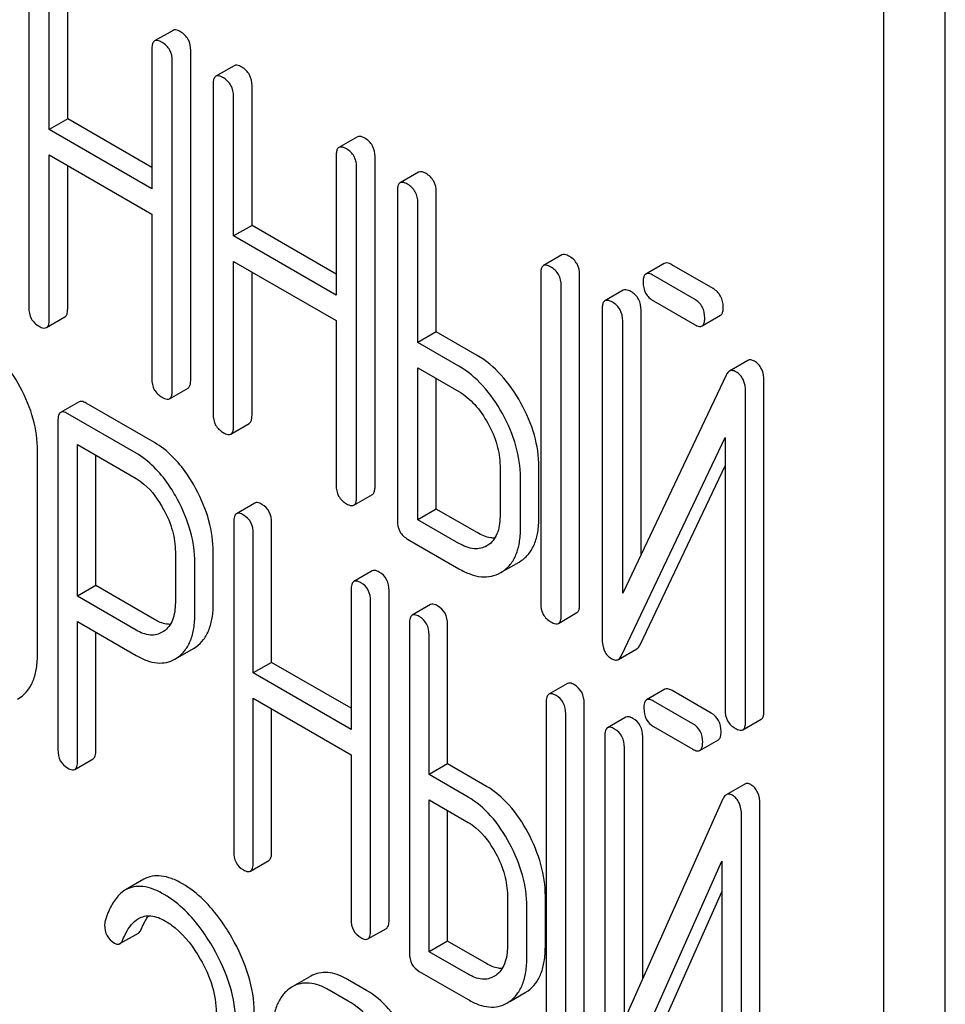
# Model space of a CAD drawing. Units: millimetres. Extents: x 0 to 3360, y -2 to 2376.
# Drawn here: x 2456 to 2467, y 1611 to 1622 of the extents above; entities that cross this region are included whole.
import ezdxf

# ---------------------------------------------------------------- set-up
doc = ezdxf.new("R2010")
doc.units = ezdxf.units.MM
doc.header["$LTSCALE"] = 184.8
doc.layers.get('0').update_dxf_attribs({"linetype": 'CONTINUOUS'})

msp = doc.modelspace()

# ---------------------------------------------------------------- linework, layer by layer
at = {"color": 7, "linetype": 'Continuous'}
for p, q in [((2466.938, 1512.188), (2466.938, 1634.663)), ((2466.231, 1511.78), (2466.231, 1634.255)), ((2456.383, 1622.406), (2456.383, 1618.613)), ((2456.831, 1620.785), (2456.831, 1622.393)), ((2456.619, 1620.662), (2456.619, 1622.27)), ((2458.044, 1621.804), (2457.832, 1621.682)), ((2457.8, 1621.588), (2457.8, 1619.98)), ((2458.248, 1617.781), (2458.248, 1621.574)), ((2458.036, 1617.658), (2458.036, 1621.452)), ((2458.749, 1621.397), (2458.537, 1621.275)), ((2458.506, 1621.181), (2458.506, 1617.387)), ((2458.954, 1619.559), (2458.954, 1621.167)), ((2458.741, 1619.437), (2458.741, 1621.045)), ((2456.831, 1620.785), (2456.619, 1620.662)), ((2457.8, 1620.225), (2456.831, 1620.785)), ((2457.8, 1619.98), (2456.619, 1620.662)), ((2460.167, 1620.579), (2459.954, 1620.456)), ((2456.619, 1618.477), (2456.619, 1620.37)), ((2456.619, 1620.37), (2457.8, 1619.688)), ((2459.923, 1620.362), (2459.923, 1618.755)), ((2460.371, 1616.555), (2460.371, 1620.349)), ((2456.831, 1618.599), (2456.831, 1620.248)), ((2460.159, 1616.433), (2460.159, 1620.226)), ((2460.872, 1620.172), (2460.66, 1620.049)), ((2460.628, 1619.955), (2460.628, 1616.162)), ((2461.076, 1618.334), (2461.076, 1619.942)), ((2460.864, 1618.211), (2460.864, 1619.819)), ((2457.8, 1619.688), (2457.8, 1617.794)), ((2458.954, 1619.559), (2458.741, 1619.437)), ((2459.923, 1618.999), (2458.954, 1619.559)), ((2459.923, 1618.755), (2458.741, 1619.437)), ((2458.741, 1617.251), (2458.741, 1619.145)), ((2458.741, 1619.145), (2459.923, 1618.463)), ((2462.523, 1619.219), (2462.311, 1619.096)), ((2458.954, 1617.373), (2458.954, 1619.022)), ((2463.702, 1619.121), (2463.49, 1618.999)), ((2464.263, 1618.832), (2463.789, 1619.105)), ((2462.279, 1619.002), (2462.279, 1615.209)), ((2462.727, 1615.195), (2462.727, 1618.988)), ((2464.05, 1618.709), (2463.576, 1618.983)), ((2462.515, 1615.072), (2462.515, 1618.866)), ((2463.23, 1618.813), (2463.018, 1618.691)), ((2463.576, 1618.691), (2464.05, 1618.417)), ((2462.987, 1618.597), (2462.987, 1614.8)), ((2463.435, 1615.773), (2463.435, 1618.583)), ((2456.587, 1618.383), (2456.8, 1618.505)), ((2459.923, 1618.463), (2459.923, 1616.569)), ((2463.223, 1615.326), (2463.223, 1618.46)), ((2464.137, 1618.401), (2464.349, 1618.524)), ((2461.076, 1618.334), (2460.864, 1618.211)), ((2461.548, 1618.061), (2461.076, 1618.334)), ((2461.336, 1617.939), (2460.864, 1618.211)), ((2464.664, 1618.004), (2464.452, 1617.881)), ((2460.864, 1616.171), (2460.864, 1617.919)), ((2460.864, 1617.919), (2461.336, 1617.647)), ((2461.076, 1616.294), (2461.076, 1617.797)), ((2464.414, 1617.834), (2463.223, 1615.326)), ((2458.005, 1617.564), (2458.217, 1617.687)), ((2464.85, 1613.969), (2464.85, 1617.766)), ((2464.638, 1613.847), (2464.638, 1617.643)), ((2456.963, 1617.528), (2456.75, 1617.406)), ((2457.831, 1617.059), (2457.044, 1617.514)), ((2457.619, 1616.937), (2456.832, 1617.391)), ((2456.719, 1617.31), (2456.719, 1613.522)), ((2458.71, 1617.157), (2458.922, 1617.28)), ((2463.211, 1614.609), (2464.402, 1617.117)), ((2464.402, 1617.117), (2464.402, 1613.983)), ((2456.944, 1615.289), (2456.944, 1617.035)), ((2456.944, 1617.035), (2457.619, 1616.645)), ((2456.484, 1614.63), (2456.484, 1616.965)), ((2457.156, 1615.412), (2457.156, 1616.912)), ((2461.81, 1616.793), (2461.81, 1616.209)), ((2462.258, 1616.195), (2462.258, 1616.779)), ((2463.423, 1614.732), (2464.402, 1616.793)), ((2462.046, 1616.073), (2462.046, 1616.656)), ((2460.128, 1616.339), (2460.34, 1616.461)), ((2458.987, 1616.363), (2458.775, 1616.24)), ((2461.076, 1616.294), (2460.864, 1616.171)), ((2461.548, 1616.022), (2461.076, 1616.294)), ((2458.743, 1616.144), (2458.743, 1612.351)), ((2459.18, 1614.529), (2459.18, 1616.137)), ((2461.336, 1615.899), (2460.864, 1616.171)), ((2458.968, 1614.407), (2458.968, 1616.015)), ((2460.746, 1615.948), (2461.336, 1615.607)), ((2461.671, 1615.878), (2461.657, 1615.869)), ((2458.071, 1615.803), (2458.071, 1615.217)), ((2458.508, 1615.209), (2458.508, 1615.796)), ((2458.296, 1615.087), (2458.296, 1615.673)), ((2461.839, 1615.573), (2462.03, 1615.684)), ((2462.03, 1615.684), (2462.05, 1615.697)), ((2460.339, 1615.582), (2460.126, 1615.46)), ((2461.818, 1615.562), (2461.838, 1615.574)), ((2457.156, 1615.412), (2456.944, 1615.289)), ((2457.831, 1615.022), (2457.156, 1615.412)), ((2457.619, 1614.9), (2456.944, 1615.289)), ((2460.095, 1615.364), (2460.095, 1613.756)), ((2460.532, 1611.563), (2460.532, 1615.357)), ((2460.32, 1611.441), (2460.32, 1615.234)), ((2461.011, 1615.194), (2460.799, 1615.071)), ((2462.484, 1614.978), (2462.696, 1615.101)), ((2456.944, 1613.393), (2456.944, 1614.998)), ((2456.944, 1614.998), (2457.619, 1614.608)), ((2460.768, 1614.976), (2460.768, 1611.182)), ((2461.205, 1613.361), (2461.205, 1614.968)), ((2457.156, 1613.515), (2457.156, 1614.875)), ((2457.936, 1614.885), (2457.921, 1614.875)), ((2460.993, 1613.238), (2460.993, 1614.846)), ((2458.28, 1614.69), (2458.309, 1614.709)), ((2458.098, 1614.585), (2458.28, 1614.69)), ((2463.173, 1614.563), (2463.385, 1614.685)), ((2458.067, 1614.567), (2458.097, 1614.586)), ((2459.18, 1614.529), (2458.968, 1614.407)), ((2460.095, 1614.001), (2459.18, 1614.529)), ((2460.095, 1613.756), (2458.968, 1614.407)), ((2462.586, 1614.285), (2462.373, 1614.162)), ((2463.71, 1614.219), (2463.498, 1614.097)), ((2464.243, 1613.944), (2463.791, 1614.205)), ((2456.255, 1614.105), (2456.285, 1614.124)), ((2458.968, 1612.221), (2458.968, 1614.115)), ((2458.968, 1614.115), (2460.095, 1613.464)), ((2462.342, 1614.067), (2462.342, 1610.273)), ((2462.779, 1610.266), (2462.779, 1614.059)), ((2464.031, 1613.821), (2463.579, 1614.082)), ((2459.18, 1612.344), (2459.18, 1613.992)), ((2462.567, 1610.143), (2462.567, 1613.937)), ((2463.26, 1613.898), (2463.048, 1613.776)), ((2464.606, 1613.753), (2464.818, 1613.875)), ((2463.579, 1613.79), (2464.031, 1613.529)), ((2463.017, 1613.68), (2463.017, 1609.884)), ((2463.454, 1610.891), (2463.454, 1613.673)), ((2464.112, 1613.515), (2464.325, 1613.637)), ((2460.095, 1613.464), (2460.095, 1611.57)), ((2463.242, 1610.416), (2463.242, 1613.55)), ((2456.913, 1613.297), (2457.125, 1613.419)), ((2461.205, 1613.361), (2460.993, 1613.238)), ((2461.655, 1613.101), (2461.205, 1613.361)), ((2461.442, 1612.978), (2460.993, 1613.238)), ((2464.628, 1613.128), (2464.416, 1613.005)), ((2460.993, 1611.198), (2460.993, 1612.946)), ((2460.993, 1612.946), (2461.442, 1612.687)), ((2464.378, 1612.956), (2463.242, 1610.416)), ((2464.803, 1609.097), (2464.803, 1612.894)), ((2461.205, 1611.321), (2461.205, 1612.824)), ((2464.591, 1608.975), (2464.591, 1612.771)), ((2458.937, 1612.125), (2459.149, 1612.248)), ((2463.231, 1609.699), (2464.366, 1612.239)), ((2464.366, 1612.239), (2464.366, 1609.105)), ((2457.709, 1612.032), (2457.497, 1611.91)), ((2463.443, 1609.821), (2464.366, 1611.887)), ((2461.895, 1611.845), (2461.895, 1611.261)), ((2462.332, 1611.254), (2462.332, 1611.837)), ((2462.119, 1611.131), (2462.119, 1611.715)), ((2460.289, 1611.345), (2460.501, 1611.467)), ((2457.433, 1611.291), (2457.645, 1611.413)), ((2461.205, 1611.321), (2460.993, 1611.198)), ((2461.655, 1611.061), (2461.205, 1611.321)), ((2461.442, 1610.939), (2460.993, 1611.198)), ((2460.88, 1610.971), (2461.442, 1610.647)), ((2459.63, 1610.916), (2459.418, 1610.793)), ((2460.273, 1610.753), (2460.055, 1610.879)), ((2461.762, 1610.926), (2461.74, 1610.912)), ((2459.418, 1610.793), (2459.379, 1610.767)), ((2460.061, 1610.63), (2459.843, 1610.757)), ((2462.101, 1610.728), (2462.134, 1610.749)), ((2461.889, 1610.606), (2461.922, 1610.627)), ((2461.922, 1610.625), (2462.101, 1610.728))]:
    msp.add_line(p, q, dxfattribs=at)
for points, knots in [([(2458.13, 1621.788), (2458.122, 1621.793), (2458.096, 1621.807), (2458.061, 1621.814), (2458.044, 1621.804)], [0, 0, 0, 0, 0.336012, 1, 1, 1, 1]), ([(2458.248, 1621.574), (2458.248, 1621.617), (2458.232, 1621.705), (2458.166, 1621.767), (2458.13, 1621.788)], [0, 0, 0, 0, 0.510532, 1, 1, 1, 1]), ([(2457.832, 1621.682), (2457.826, 1621.679), (2457.813, 1621.666), (2457.802, 1621.632), (2457.8, 1621.604), (2457.8, 1621.588)], [0, 0, 0, 0, 0.183165, 0.525644, 1, 1, 1, 1]), ([(2457.918, 1621.666), (2457.91, 1621.671), (2457.884, 1621.684), (2457.849, 1621.692), (2457.832, 1621.682)], [0, 0, 0, 0, 0.336012, 1, 1, 1, 1]), ([(2458.036, 1621.452), (2458.036, 1621.495), (2458.019, 1621.583), (2457.954, 1621.645), (2457.918, 1621.666)], [0, 0, 0, 0, 0.510532, 1, 1, 1, 1]), ([(2458.836, 1621.381), (2458.827, 1621.386), (2458.801, 1621.4), (2458.766, 1621.407), (2458.749, 1621.397)], [0, 0, 0, 0, 0.336012, 1, 1, 1, 1]), ([(2458.624, 1621.259), (2458.615, 1621.264), (2458.589, 1621.277), (2458.554, 1621.285), (2458.537, 1621.275)], [0, 0, 0, 0, 0.336012, 1, 1, 1, 1]), ([(2458.954, 1621.167), (2458.954, 1621.21), (2458.937, 1621.298), (2458.872, 1621.36), (2458.836, 1621.381)], [0, 0, 0, 0, 0.510532, 1, 1, 1, 1]), ([(2458.537, 1621.275), (2458.532, 1621.272), (2458.518, 1621.259), (2458.507, 1621.225), (2458.506, 1621.197), (2458.506, 1621.181)], [0, 0, 0, 0, 0.183165, 0.525644, 1, 1, 1, 1]), ([(2458.741, 1621.045), (2458.741, 1621.088), (2458.725, 1621.176), (2458.659, 1621.238), (2458.624, 1621.259)], [0, 0, 0, 0, 0.510532, 1, 1, 1, 1]), ([(2460.253, 1620.563), (2460.244, 1620.568), (2460.219, 1620.581), (2460.184, 1620.589), (2460.167, 1620.579)], [0, 0, 0, 0, 0.336007, 1, 1, 1, 1]), ([(2460.371, 1620.349), (2460.371, 1620.392), (2460.354, 1620.48), (2460.289, 1620.542), (2460.253, 1620.563)], [0, 0, 0, 0, 0.510532, 1, 1, 1, 1]), ([(2459.954, 1620.456), (2459.949, 1620.453), (2459.936, 1620.44), (2459.925, 1620.407), (2459.923, 1620.379), (2459.923, 1620.362)], [0, 0, 0, 0, 0.183167, 0.525646, 1, 1, 1, 1]), ([(2460.041, 1620.44), (2460.032, 1620.445), (2460.007, 1620.459), (2459.972, 1620.466), (2459.954, 1620.456)], [0, 0, 0, 0, 0.336007, 1, 1, 1, 1]), ([(2460.159, 1620.226), (2460.159, 1620.27), (2460.142, 1620.357), (2460.077, 1620.42), (2460.041, 1620.44)], [0, 0, 0, 0, 0.510532, 1, 1, 1, 1]), ([(2460.958, 1620.156), (2460.95, 1620.161), (2460.924, 1620.174), (2460.889, 1620.182), (2460.872, 1620.172)], [0, 0, 0, 0, 0.336007, 1, 1, 1, 1]), ([(2461.076, 1619.942), (2461.076, 1619.985), (2461.059, 1620.073), (2460.994, 1620.135), (2460.958, 1620.156)], [0, 0, 0, 0, 0.510532, 1, 1, 1, 1]), ([(2460.66, 1620.049), (2460.654, 1620.046), (2460.641, 1620.033), (2460.63, 1620), (2460.628, 1619.972), (2460.628, 1619.955)], [0, 0, 0, 0, 0.183167, 0.525646, 1, 1, 1, 1]), ([(2460.746, 1620.033), (2460.737, 1620.038), (2460.712, 1620.052), (2460.677, 1620.059), (2460.66, 1620.049)], [0, 0, 0, 0, 0.336007, 1, 1, 1, 1]), ([(2460.864, 1619.819), (2460.864, 1619.862), (2460.847, 1619.95), (2460.782, 1620.012), (2460.746, 1620.033)], [0, 0, 0, 0, 0.510532, 1, 1, 1, 1]), ([(2462.609, 1619.202), (2462.601, 1619.207), (2462.575, 1619.221), (2462.54, 1619.228), (2462.523, 1619.219)], [0, 0, 0, 0, 0.336012, 1, 1, 1, 1]), ([(2462.727, 1618.988), (2462.727, 1619.032), (2462.71, 1619.12), (2462.645, 1619.182), (2462.609, 1619.202)], [0, 0, 0, 0, 0.510532, 1, 1, 1, 1]), ([(2463.789, 1619.105), (2463.78, 1619.11), (2463.754, 1619.124), (2463.719, 1619.131), (2463.702, 1619.121)], [0, 0, 0, 0, 0.336012, 1, 1, 1, 1]), ([(2462.311, 1619.096), (2462.305, 1619.093), (2462.292, 1619.08), (2462.281, 1619.046), (2462.279, 1619.018), (2462.279, 1619.002)], [0, 0, 0, 0, 0.183165, 0.525644, 1, 1, 1, 1]), ([(2462.397, 1619.08), (2462.388, 1619.085), (2462.363, 1619.099), (2462.328, 1619.106), (2462.311, 1619.096)], [0, 0, 0, 0, 0.336012, 1, 1, 1, 1]), ([(2462.515, 1618.866), (2462.515, 1618.909), (2462.498, 1618.997), (2462.433, 1619.059), (2462.397, 1619.08)], [0, 0, 0, 0, 0.510532, 1, 1, 1, 1]), ([(2463.49, 1618.999), (2463.484, 1618.996), (2463.471, 1618.983), (2463.46, 1618.949), (2463.458, 1618.921), (2463.458, 1618.905)], [0, 0, 0, 0, 0.183165, 0.525644, 1, 1, 1, 1]), ([(2463.458, 1618.905), (2463.458, 1618.862), (2463.474, 1618.773), (2463.54, 1618.712), (2463.576, 1618.691)], [0, 0, 0, 0, 0.5108, 1, 1, 1, 1]), ([(2463.576, 1618.983), (2463.568, 1618.988), (2463.542, 1619.001), (2463.507, 1619.009), (2463.49, 1618.999)], [0, 0, 0, 0, 0.336012, 1, 1, 1, 1]), ([(2463.317, 1618.797), (2463.308, 1618.802), (2463.282, 1618.815), (2463.247, 1618.823), (2463.23, 1618.813)], [0, 0, 0, 0, 0.336009, 1, 1, 1, 1]), ([(2463.435, 1618.583), (2463.435, 1618.626), (2463.418, 1618.714), (2463.353, 1618.776), (2463.317, 1618.797)], [0, 0, 0, 0, 0.510528, 1, 1, 1, 1]), ([(2464.381, 1618.618), (2464.381, 1618.661), (2464.364, 1618.749), (2464.299, 1618.811), (2464.263, 1618.832)], [0, 0, 0, 0, 0.510533, 1, 1, 1, 1]), ([(2463.018, 1618.691), (2463.013, 1618.687), (2462.999, 1618.674), (2462.988, 1618.641), (2462.987, 1618.613), (2462.987, 1618.597)], [0, 0, 0, 0, 0.183164, 0.525643, 1, 1, 1, 1]), ([(2463.105, 1618.674), (2463.096, 1618.679), (2463.07, 1618.693), (2463.035, 1618.7), (2463.018, 1618.691)], [0, 0, 0, 0, 0.336009, 1, 1, 1, 1]), ([(2463.223, 1618.46), (2463.223, 1618.504), (2463.206, 1618.591), (2463.141, 1618.654), (2463.105, 1618.674)], [0, 0, 0, 0, 0.510528, 1, 1, 1, 1]), ([(2464.168, 1618.495), (2464.168, 1618.538), (2464.152, 1618.626), (2464.086, 1618.688), (2464.05, 1618.709)], [0, 0, 0, 0, 0.510533, 1, 1, 1, 1]), ([(2456.383, 1618.613), (2456.383, 1618.569), (2456.398, 1618.481), (2456.465, 1618.419), (2456.501, 1618.399)], [0, 0, 0, 0, 0.510805, 1, 1, 1, 1]), ([(2456.8, 1618.505), (2456.805, 1618.508), (2456.818, 1618.521), (2456.829, 1618.555), (2456.831, 1618.583), (2456.831, 1618.599)], [0, 0, 0, 0, 0.180941, 0.521783, 1, 1, 1, 1]), ([(2464.349, 1618.524), (2464.355, 1618.527), (2464.368, 1618.54), (2464.379, 1618.573), (2464.381, 1618.601), (2464.381, 1618.618)], [0, 0, 0, 0, 0.180942, 0.521785, 1, 1, 1, 1]), ([(2456.587, 1618.383), (2456.593, 1618.386), (2456.606, 1618.399), (2456.617, 1618.432), (2456.619, 1618.46), (2456.619, 1618.477)], [0, 0, 0, 0, 0.180941, 0.521783, 1, 1, 1, 1]), ([(2464.137, 1618.401), (2464.142, 1618.404), (2464.156, 1618.417), (2464.167, 1618.451), (2464.168, 1618.479), (2464.168, 1618.495)], [0, 0, 0, 0, 0.180942, 0.521785, 1, 1, 1, 1]), ([(2456.501, 1618.399), (2456.509, 1618.394), (2456.535, 1618.38), (2456.57, 1618.373), (2456.587, 1618.383)], [0, 0, 0, 0, 0.33283, 1, 1, 1, 1]), ([(2464.05, 1618.417), (2464.059, 1618.412), (2464.085, 1618.399), (2464.12, 1618.391), (2464.137, 1618.401)], [0, 0, 0, 0, 0.332825, 1, 1, 1, 1]), ([(2456.285, 1617.697), (2456.224, 1617.811), (2456.091, 1618.014), (2455.904, 1618.175), (2455.807, 1618.231)], [0, 0, 0, 0, 0.534235, 1, 1, 1, 1]), ([(2462.05, 1617.514), (2461.985, 1617.63), (2461.844, 1617.839), (2461.649, 1618.003), (2461.548, 1618.061)], [0, 0, 0, 0, 0.530892, 1, 1, 1, 1]), ([(2464.739, 1617.996), (2464.726, 1618.003), (2464.702, 1618.015), (2464.674, 1618.01), (2464.664, 1618.004)], [0, 0, 0, 0, 0.557952, 1, 1, 1, 1]), ([(2464.85, 1617.766), (2464.85, 1617.814), (2464.84, 1617.885), (2464.79, 1617.96), (2464.757, 1617.986), (2464.739, 1617.996)], [0, 0, 0, 0, 0.538119, 0.769749, 1, 1, 1, 1]), ([(2461.838, 1617.392), (2461.773, 1617.508), (2461.632, 1617.716), (2461.437, 1617.88), (2461.336, 1617.939)], [0, 0, 0, 0, 0.530892, 1, 1, 1, 1]), ([(2464.452, 1617.881), (2464.448, 1617.879), (2464.432, 1617.867), (2464.421, 1617.849), (2464.414, 1617.834)], [0, 0, 0, 0, 0.215839, 1, 1, 1, 1]), ([(2464.527, 1617.874), (2464.514, 1617.881), (2464.49, 1617.892), (2464.462, 1617.887), (2464.452, 1617.881)], [0, 0, 0, 0, 0.557952, 1, 1, 1, 1]), ([(2457.8, 1617.794), (2457.8, 1617.751), (2457.815, 1617.662), (2457.882, 1617.601), (2457.918, 1617.58)], [0, 0, 0, 0, 0.5108, 1, 1, 1, 1]), ([(2458.217, 1617.687), (2458.222, 1617.69), (2458.236, 1617.703), (2458.247, 1617.736), (2458.248, 1617.764), (2458.248, 1617.781)], [0, 0, 0, 0, 0.180942, 0.521785, 1, 1, 1, 1]), ([(2464.638, 1617.643), (2464.638, 1617.691), (2464.628, 1617.762), (2464.578, 1617.838), (2464.545, 1617.863), (2464.527, 1617.874)], [0, 0, 0, 0, 0.538119, 0.769749, 1, 1, 1, 1]), ([(2456.484, 1616.965), (2456.484, 1617.088), (2456.447, 1617.343), (2456.348, 1617.581), (2456.285, 1617.697)], [0, 0, 0, 0, 0.482412, 1, 1, 1, 1]), ([(2458.005, 1617.564), (2458.01, 1617.567), (2458.024, 1617.58), (2458.035, 1617.614), (2458.036, 1617.642), (2458.036, 1617.658)], [0, 0, 0, 0, 0.180942, 0.521785, 1, 1, 1, 1]), ([(2457.918, 1617.58), (2457.927, 1617.575), (2457.953, 1617.562), (2457.988, 1617.554), (2458.005, 1617.564)], [0, 0, 0, 0, 0.332825, 1, 1, 1, 1]), ([(2461.336, 1617.647), (2461.404, 1617.608), (2461.534, 1617.497), (2461.628, 1617.358), (2461.67, 1617.281)], [0, 0, 0, 0, 0.473957, 1, 1, 1, 1]), ([(2457.044, 1617.514), (2457.036, 1617.518), (2457.012, 1617.531), (2456.979, 1617.538), (2456.963, 1617.528)], [0, 0, 0, 0, 0.333882, 1, 1, 1, 1]), ([(2462.258, 1616.779), (2462.258, 1616.902), (2462.218, 1617.159), (2462.115, 1617.397), (2462.05, 1617.514)], [0, 0, 0, 0, 0.477956, 1, 1, 1, 1]), ([(2456.75, 1617.406), (2456.739, 1617.399), (2456.72, 1617.366), (2456.719, 1617.331), (2456.719, 1617.31)], [0, 0, 0, 0, 0.392456, 1, 1, 1, 1]), ([(2456.832, 1617.391), (2456.823, 1617.396), (2456.799, 1617.409), (2456.767, 1617.415), (2456.75, 1617.406)], [0, 0, 0, 0, 0.333882, 1, 1, 1, 1]), ([(2458.506, 1617.387), (2458.506, 1617.344), (2458.521, 1617.255), (2458.588, 1617.194), (2458.624, 1617.173)], [0, 0, 0, 0, 0.5108, 1, 1, 1, 1]), ([(2458.922, 1617.28), (2458.928, 1617.283), (2458.941, 1617.296), (2458.952, 1617.329), (2458.954, 1617.357), (2458.954, 1617.373)], [0, 0, 0, 0, 0.180942, 0.521785, 1, 1, 1, 1]), ([(2462.046, 1616.656), (2462.046, 1616.779), (2462.006, 1617.037), (2461.903, 1617.274), (2461.838, 1617.392)], [0, 0, 0, 0, 0.477956, 1, 1, 1, 1]), ([(2458.71, 1617.157), (2458.715, 1617.16), (2458.729, 1617.173), (2458.74, 1617.207), (2458.741, 1617.235), (2458.741, 1617.251)], [0, 0, 0, 0, 0.180942, 0.521785, 1, 1, 1, 1]), ([(2461.67, 1617.281), (2461.714, 1617.203), (2461.783, 1617.045), (2461.81, 1616.874), (2461.81, 1616.793)], [0, 0, 0, 0, 0.526411, 1, 1, 1, 1]), ([(2458.624, 1617.173), (2458.632, 1617.168), (2458.658, 1617.155), (2458.693, 1617.147), (2458.71, 1617.157)], [0, 0, 0, 0, 0.332825, 1, 1, 1, 1]), ([(2458.308, 1616.527), (2458.276, 1616.586), (2458.153, 1616.791), (2457.98, 1616.973), (2457.831, 1617.059)], [0, 0, 0, 0, 0.27974, 1, 1, 1, 1]), ([(2458.096, 1616.405), (2458.064, 1616.464), (2457.941, 1616.669), (2457.768, 1616.85), (2457.619, 1616.937)], [0, 0, 0, 0, 0.27974, 1, 1, 1, 1]), ([(2457.619, 1616.645), (2457.65, 1616.627), (2457.781, 1616.533), (2457.877, 1616.398), (2457.936, 1616.29)], [0, 0, 0, 0, 0.228339, 1, 1, 1, 1]), ([(2458.508, 1615.796), (2458.508, 1615.918), (2458.47, 1616.174), (2458.371, 1616.411), (2458.308, 1616.527)], [0, 0, 0, 0, 0.479848, 1, 1, 1, 1]), ([(2459.923, 1616.569), (2459.923, 1616.525), (2459.938, 1616.437), (2460.005, 1616.376), (2460.041, 1616.355)], [0, 0, 0, 0, 0.510804, 1, 1, 1, 1]), ([(2460.34, 1616.461), (2460.345, 1616.464), (2460.358, 1616.477), (2460.369, 1616.511), (2460.371, 1616.539), (2460.371, 1616.555)], [0, 0, 0, 0, 0.180942, 0.521785, 1, 1, 1, 1]), ([(2460.128, 1616.339), (2460.133, 1616.342), (2460.146, 1616.355), (2460.157, 1616.388), (2460.159, 1616.416), (2460.159, 1616.433)], [0, 0, 0, 0, 0.180942, 0.521785, 1, 1, 1, 1]), ([(2458.296, 1615.673), (2458.296, 1615.796), (2458.258, 1616.051), (2458.159, 1616.288), (2458.096, 1616.405)], [0, 0, 0, 0, 0.479848, 1, 1, 1, 1]), ([(2459.068, 1616.348), (2459.06, 1616.353), (2459.036, 1616.365), (2459.003, 1616.372), (2458.987, 1616.363)], [0, 0, 0, 0, 0.333876, 1, 1, 1, 1]), ([(2459.18, 1616.137), (2459.18, 1616.18), (2459.165, 1616.266), (2459.103, 1616.328), (2459.068, 1616.348)], [0, 0, 0, 0, 0.517748, 1, 1, 1, 1]), ([(2460.041, 1616.355), (2460.05, 1616.35), (2460.075, 1616.336), (2460.11, 1616.329), (2460.128, 1616.339)], [0, 0, 0, 0, 0.332825, 1, 1, 1, 1]), ([(2457.936, 1616.29), (2457.979, 1616.211), (2458.046, 1616.054), (2458.071, 1615.884), (2458.071, 1615.803)], [0, 0, 0, 0, 0.526475, 1, 1, 1, 1]), ([(2458.775, 1616.24), (2458.763, 1616.233), (2458.744, 1616.2), (2458.743, 1616.165), (2458.743, 1616.144)], [0, 0, 0, 0, 0.392458, 1, 1, 1, 1]), ([(2458.856, 1616.225), (2458.848, 1616.23), (2458.824, 1616.243), (2458.791, 1616.249), (2458.775, 1616.24)], [0, 0, 0, 0, 0.333876, 1, 1, 1, 1]), ([(2458.968, 1616.015), (2458.968, 1616.058), (2458.953, 1616.143), (2458.89, 1616.206), (2458.856, 1616.225)], [0, 0, 0, 0, 0.517748, 1, 1, 1, 1]), ([(2461.81, 1616.209), (2461.81, 1616.173), (2461.805, 1616.104), (2461.78, 1616.009), (2461.736, 1615.931), (2461.693, 1615.893), (2461.671, 1615.878)], [0, 0, 0, 0, 0.289346, 0.549709, 0.783011, 1, 1, 1, 1]), ([(2462.05, 1615.697), (2462.084, 1615.719), (2462.147, 1615.776), (2462.213, 1615.892), (2462.251, 1616.035), (2462.258, 1616.139), (2462.258, 1616.195)], [0, 0, 0, 0, 0.216661, 0.444539, 0.701337, 1, 1, 1, 1]), ([(2460.628, 1616.162), (2460.628, 1616.118), (2460.643, 1616.03), (2460.71, 1615.968), (2460.746, 1615.948)], [0, 0, 0, 0, 0.510804, 1, 1, 1, 1]), ([(2461.838, 1615.574), (2461.872, 1615.596), (2461.935, 1615.654), (2462.001, 1615.769), (2462.039, 1615.912), (2462.046, 1616.017), (2462.046, 1616.073)], [0, 0, 0, 0, 0.216661, 0.444539, 0.701337, 1, 1, 1, 1]), ([(2461.75, 1615.959), (2461.734, 1615.959), (2461.663, 1615.964), (2461.596, 1615.994), (2461.548, 1616.022)], [0, 0, 0, 0, 0.222451, 1, 1, 1, 1]), ([(2461.657, 1615.869), (2461.636, 1615.857), (2461.588, 1615.838), (2461.474, 1615.832), (2461.389, 1615.868), (2461.336, 1615.899)], [0, 0, 0, 0, 0.218223, 0.450696, 1, 1, 1, 1]), ([(2460.42, 1615.568), (2460.412, 1615.572), (2460.388, 1615.585), (2460.355, 1615.592), (2460.339, 1615.582)], [0, 0, 0, 0, 0.333882, 1, 1, 1, 1]), ([(2460.532, 1615.357), (2460.532, 1615.4), (2460.517, 1615.485), (2460.454, 1615.548), (2460.42, 1615.568)], [0, 0, 0, 0, 0.517748, 1, 1, 1, 1]), ([(2461.336, 1615.607), (2461.379, 1615.582), (2461.463, 1615.542), (2461.591, 1615.509), (2461.712, 1615.514), (2461.785, 1615.543), (2461.818, 1615.562)], [0, 0, 0, 0, 0.293975, 0.547519, 0.775892, 1, 1, 1, 1]), ([(2460.126, 1615.46), (2460.115, 1615.453), (2460.096, 1615.42), (2460.095, 1615.385), (2460.095, 1615.364)], [0, 0, 0, 0, 0.392456, 1, 1, 1, 1]), ([(2460.208, 1615.445), (2460.2, 1615.45), (2460.175, 1615.462), (2460.143, 1615.469), (2460.126, 1615.46)], [0, 0, 0, 0, 0.333882, 1, 1, 1, 1]), ([(2460.32, 1615.234), (2460.32, 1615.277), (2460.305, 1615.363), (2460.242, 1615.425), (2460.208, 1615.445)], [0, 0, 0, 0, 0.517748, 1, 1, 1, 1]), ([(2458.071, 1615.217), (2458.071, 1615.181), (2458.067, 1615.113), (2458.043, 1615.017), (2458, 1614.939), (2457.959, 1614.9), (2457.936, 1614.885)], [0, 0, 0, 0, 0.288732, 0.549695, 0.783554, 1, 1, 1, 1]), ([(2458.309, 1614.709), (2458.342, 1614.732), (2458.402, 1614.79), (2458.465, 1614.906), (2458.501, 1615.049), (2458.508, 1615.153), (2458.508, 1615.209)], [0, 0, 0, 0, 0.214687, 0.442171, 0.699688, 1, 1, 1, 1]), ([(2461.092, 1615.179), (2461.084, 1615.184), (2461.06, 1615.197), (2461.027, 1615.203), (2461.011, 1615.194)], [0, 0, 0, 0, 0.333882, 1, 1, 1, 1]), ([(2461.205, 1614.968), (2461.205, 1615.011), (2461.19, 1615.097), (2461.127, 1615.159), (2461.092, 1615.179)], [0, 0, 0, 0, 0.517748, 1, 1, 1, 1]), ([(2462.279, 1615.209), (2462.279, 1615.165), (2462.294, 1615.076), (2462.361, 1615.015), (2462.397, 1614.995)], [0, 0, 0, 0, 0.5108, 1, 1, 1, 1]), ([(2462.696, 1615.101), (2462.701, 1615.104), (2462.714, 1615.117), (2462.726, 1615.15), (2462.727, 1615.178), (2462.727, 1615.195)], [0, 0, 0, 0, 0.180942, 0.521785, 1, 1, 1, 1]), ([(2458.097, 1614.586), (2458.13, 1614.61), (2458.19, 1614.668), (2458.253, 1614.784), (2458.289, 1614.927), (2458.296, 1615.031), (2458.296, 1615.087)], [0, 0, 0, 0, 0.214687, 0.442171, 0.699688, 1, 1, 1, 1]), ([(2460.799, 1615.071), (2460.787, 1615.065), (2460.769, 1615.031), (2460.768, 1614.997), (2460.768, 1614.976)], [0, 0, 0, 0, 0.392456, 1, 1, 1, 1]), ([(2460.88, 1615.057), (2460.872, 1615.061), (2460.848, 1615.074), (2460.815, 1615.081), (2460.799, 1615.071)], [0, 0, 0, 0, 0.333882, 1, 1, 1, 1]), ([(2460.993, 1614.846), (2460.993, 1614.889), (2460.978, 1614.975), (2460.915, 1615.037), (2460.88, 1615.057)], [0, 0, 0, 0, 0.517748, 1, 1, 1, 1]), ([(2462.484, 1614.978), (2462.489, 1614.982), (2462.502, 1614.994), (2462.513, 1615.028), (2462.515, 1615.056), (2462.515, 1615.072)], [0, 0, 0, 0, 0.180942, 0.521785, 1, 1, 1, 1]), ([(2458.013, 1614.966), (2457.998, 1614.966), (2457.934, 1614.971), (2457.874, 1614.998), (2457.831, 1615.022)], [0, 0, 0, 0, 0.224691, 1, 1, 1, 1]), ([(2462.397, 1614.995), (2462.406, 1614.99), (2462.431, 1614.976), (2462.466, 1614.968), (2462.484, 1614.978)], [0, 0, 0, 0, 0.332825, 1, 1, 1, 1]), ([(2457.921, 1614.875), (2457.901, 1614.864), (2457.856, 1614.845), (2457.749, 1614.838), (2457.669, 1614.871), (2457.619, 1614.9)], [0, 0, 0, 0, 0.21905, 0.451423, 1, 1, 1, 1]), ([(2462.987, 1614.8), (2462.987, 1614.752), (2462.996, 1614.681), (2463.046, 1614.606), (2463.08, 1614.58), (2463.098, 1614.57)], [0, 0, 0, 0, 0.5349, 0.765797, 1, 1, 1, 1]), ([(2463.385, 1614.685), (2463.389, 1614.687), (2463.405, 1614.699), (2463.416, 1614.717), (2463.423, 1614.732)], [0, 0, 0, 0, 0.215861, 1, 1, 1, 1]), ([(2456.285, 1614.124), (2456.318, 1614.147), (2456.378, 1614.206), (2456.441, 1614.323), (2456.477, 1614.468), (2456.484, 1614.573), (2456.484, 1614.63)], [0, 0, 0, 0, 0.213234, 0.440569, 0.6988, 1, 1, 1, 1]), ([(2457.619, 1614.608), (2457.659, 1614.585), (2457.736, 1614.547), (2457.856, 1614.518), (2457.969, 1614.523), (2458.037, 1614.55), (2458.067, 1614.567)], [0, 0, 0, 0, 0.293112, 0.546323, 0.775055, 1, 1, 1, 1]), ([(2463.173, 1614.563), (2463.176, 1614.565), (2463.193, 1614.577), (2463.204, 1614.595), (2463.211, 1614.609)], [0, 0, 0, 0, 0.215861, 1, 1, 1, 1]), ([(2463.098, 1614.57), (2463.11, 1614.563), (2463.135, 1614.552), (2463.163, 1614.557), (2463.173, 1614.563)], [0, 0, 0, 0, 0.549868, 1, 1, 1, 1]), ([(2462.667, 1614.27), (2462.659, 1614.275), (2462.635, 1614.288), (2462.602, 1614.294), (2462.586, 1614.285)], [0, 0, 0, 0, 0.333876, 1, 1, 1, 1]), ([(2462.779, 1614.059), (2462.779, 1614.102), (2462.764, 1614.188), (2462.701, 1614.25), (2462.667, 1614.27)], [0, 0, 0, 0, 0.517744, 1, 1, 1, 1]), ([(2462.373, 1614.162), (2462.362, 1614.156), (2462.343, 1614.122), (2462.342, 1614.088), (2462.342, 1614.067)], [0, 0, 0, 0, 0.392458, 1, 1, 1, 1]), ([(2462.455, 1614.148), (2462.446, 1614.152), (2462.422, 1614.165), (2462.39, 1614.172), (2462.373, 1614.162)], [0, 0, 0, 0, 0.333876, 1, 1, 1, 1]), ([(2462.567, 1613.937), (2462.567, 1613.98), (2462.552, 1614.066), (2462.489, 1614.128), (2462.455, 1614.148)], [0, 0, 0, 0, 0.517744, 1, 1, 1, 1]), ([(2463.791, 1614.205), (2463.783, 1614.209), (2463.759, 1614.222), (2463.726, 1614.229), (2463.71, 1614.219)], [0, 0, 0, 0, 0.333882, 1, 1, 1, 1]), ([(2463.498, 1614.097), (2463.486, 1614.09), (2463.468, 1614.057), (2463.467, 1614.022), (2463.467, 1614.001)], [0, 0, 0, 0, 0.392456, 1, 1, 1, 1]), ([(2463.579, 1614.082), (2463.571, 1614.087), (2463.547, 1614.1), (2463.514, 1614.106), (2463.498, 1614.097)], [0, 0, 0, 0, 0.333882, 1, 1, 1, 1]), ([(2463.467, 1614.001), (2463.467, 1613.958), (2463.48, 1613.871), (2463.545, 1613.81), (2463.579, 1613.79)], [0, 0, 0, 0, 0.5182, 1, 1, 1, 1]), ([(2464.356, 1613.733), (2464.356, 1613.776), (2464.341, 1613.862), (2464.278, 1613.924), (2464.243, 1613.944)], [0, 0, 0, 0, 0.517748, 1, 1, 1, 1]), ([(2464.402, 1613.983), (2464.402, 1613.94), (2464.417, 1613.851), (2464.484, 1613.79), (2464.52, 1613.769)], [0, 0, 0, 0, 0.510804, 1, 1, 1, 1]), ([(2464.818, 1613.875), (2464.824, 1613.878), (2464.837, 1613.891), (2464.848, 1613.925), (2464.85, 1613.953), (2464.85, 1613.969)], [0, 0, 0, 0, 0.180941, 0.521783, 1, 1, 1, 1]), ([(2463.341, 1613.884), (2463.333, 1613.888), (2463.309, 1613.901), (2463.276, 1613.908), (2463.26, 1613.898)], [0, 0, 0, 0, 0.333882, 1, 1, 1, 1]), ([(2463.454, 1613.673), (2463.454, 1613.716), (2463.439, 1613.802), (2463.376, 1613.864), (2463.341, 1613.884)], [0, 0, 0, 0, 0.517748, 1, 1, 1, 1]), ([(2464.144, 1613.61), (2464.144, 1613.653), (2464.129, 1613.739), (2464.066, 1613.801), (2464.031, 1613.821)], [0, 0, 0, 0, 0.517748, 1, 1, 1, 1]), ([(2464.606, 1613.753), (2464.612, 1613.756), (2464.625, 1613.769), (2464.636, 1613.802), (2464.638, 1613.83), (2464.638, 1613.847)], [0, 0, 0, 0, 0.180941, 0.521783, 1, 1, 1, 1]), ([(2463.048, 1613.776), (2463.036, 1613.769), (2463.018, 1613.736), (2463.017, 1613.701), (2463.017, 1613.68)], [0, 0, 0, 0, 0.392456, 1, 1, 1, 1]), ([(2463.129, 1613.761), (2463.121, 1613.766), (2463.097, 1613.779), (2463.064, 1613.785), (2463.048, 1613.776)], [0, 0, 0, 0, 0.333882, 1, 1, 1, 1]), ([(2463.242, 1613.55), (2463.242, 1613.593), (2463.227, 1613.679), (2463.164, 1613.741), (2463.129, 1613.761)], [0, 0, 0, 0, 0.517748, 1, 1, 1, 1]), ([(2464.325, 1613.637), (2464.336, 1613.644), (2464.355, 1613.677), (2464.356, 1613.712), (2464.356, 1613.733)], [0, 0, 0, 0, 0.388765, 1, 1, 1, 1]), ([(2464.52, 1613.769), (2464.528, 1613.764), (2464.554, 1613.75), (2464.589, 1613.743), (2464.606, 1613.753)], [0, 0, 0, 0, 0.33283, 1, 1, 1, 1]), ([(2464.112, 1613.515), (2464.124, 1613.521), (2464.143, 1613.555), (2464.144, 1613.589), (2464.144, 1613.61)], [0, 0, 0, 0, 0.388765, 1, 1, 1, 1]), ([(2456.719, 1613.522), (2456.719, 1613.479), (2456.732, 1613.393), (2456.797, 1613.332), (2456.832, 1613.312)], [0, 0, 0, 0, 0.5182, 1, 1, 1, 1]), ([(2457.125, 1613.419), (2457.136, 1613.426), (2457.155, 1613.459), (2457.156, 1613.494), (2457.156, 1613.515)], [0, 0, 0, 0, 0.388765, 1, 1, 1, 1]), ([(2464.031, 1613.529), (2464.039, 1613.525), (2464.063, 1613.512), (2464.096, 1613.505), (2464.112, 1613.515)], [0, 0, 0, 0, 0.33079, 1, 1, 1, 1]), ([(2456.913, 1613.297), (2456.924, 1613.304), (2456.943, 1613.337), (2456.944, 1613.372), (2456.944, 1613.393)], [0, 0, 0, 0, 0.388765, 1, 1, 1, 1]), ([(2456.832, 1613.312), (2456.84, 1613.307), (2456.864, 1613.294), (2456.896, 1613.288), (2456.913, 1613.297)], [0, 0, 0, 0, 0.330789, 1, 1, 1, 1]), ([(2464.698, 1613.121), (2464.686, 1613.128), (2464.663, 1613.138), (2464.638, 1613.133), (2464.628, 1613.128)], [0, 0, 0, 0, 0.555913, 1, 1, 1, 1]), ([(2464.803, 1612.894), (2464.803, 1612.941), (2464.794, 1613.011), (2464.746, 1613.086), (2464.715, 1613.111), (2464.698, 1613.121)], [0, 0, 0, 0, 0.545041, 0.774914, 1, 1, 1, 1]), ([(2462.133, 1612.567), (2462.072, 1612.681), (2461.939, 1612.884), (2461.752, 1613.045), (2461.655, 1613.101)], [0, 0, 0, 0, 0.534236, 1, 1, 1, 1]), ([(2464.486, 1612.999), (2464.474, 1613.005), (2464.451, 1613.016), (2464.425, 1613.011), (2464.416, 1613.005)], [0, 0, 0, 0, 0.555913, 1, 1, 1, 1]), ([(2461.921, 1612.445), (2461.86, 1612.558), (2461.726, 1612.762), (2461.54, 1612.922), (2461.442, 1612.978)], [0, 0, 0, 0, 0.534236, 1, 1, 1, 1]), ([(2464.416, 1613.005), (2464.412, 1613.003), (2464.395, 1612.99), (2464.384, 1612.971), (2464.378, 1612.956)], [0, 0, 0, 0, 0.212509, 1, 1, 1, 1]), ([(2464.591, 1612.771), (2464.591, 1612.819), (2464.582, 1612.889), (2464.534, 1612.963), (2464.503, 1612.989), (2464.486, 1612.999)], [0, 0, 0, 0, 0.545041, 0.774914, 1, 1, 1, 1]), ([(2461.442, 1612.687), (2461.474, 1612.668), (2461.606, 1612.575), (2461.702, 1612.439), (2461.761, 1612.33)], [0, 0, 0, 0, 0.228265, 1, 1, 1, 1]), ([(2462.332, 1611.837), (2462.332, 1611.96), (2462.294, 1612.214), (2462.195, 1612.451), (2462.133, 1612.567)], [0, 0, 0, 0, 0.480907, 1, 1, 1, 1]), ([(2462.119, 1611.715), (2462.119, 1611.837), (2462.082, 1612.092), (2461.983, 1612.328), (2461.921, 1612.445)], [0, 0, 0, 0, 0.480907, 1, 1, 1, 1]), ([(2458.743, 1612.351), (2458.743, 1612.308), (2458.757, 1612.221), (2458.821, 1612.16), (2458.856, 1612.14)], [0, 0, 0, 0, 0.518204, 1, 1, 1, 1]), ([(2459.149, 1612.248), (2459.161, 1612.255), (2459.179, 1612.288), (2459.18, 1612.322), (2459.18, 1612.344)], [0, 0, 0, 0, 0.388765, 1, 1, 1, 1]), ([(2461.761, 1612.33), (2461.803, 1612.251), (2461.87, 1612.094), (2461.895, 1611.925), (2461.895, 1611.845)], [0, 0, 0, 0, 0.526402, 1, 1, 1, 1]), ([(2458.937, 1612.125), (2458.949, 1612.132), (2458.967, 1612.165), (2458.968, 1612.2), (2458.968, 1612.221)], [0, 0, 0, 0, 0.388765, 1, 1, 1, 1]), ([(2458.856, 1612.14), (2458.864, 1612.135), (2458.888, 1612.123), (2458.921, 1612.116), (2458.937, 1612.125)], [0, 0, 0, 0, 0.330789, 1, 1, 1, 1]), ([(2458.155, 1611.979), (2458.114, 1612.003), (2458.035, 1612.042), (2457.915, 1612.074), (2457.804, 1612.073), (2457.738, 1612.049), (2457.709, 1612.032)], [0, 0, 0, 0, 0.304273, 0.561563, 0.78646, 1, 1, 1, 1]), ([(2457.497, 1611.91), (2457.471, 1611.895), (2457.407, 1611.844), (2457.324, 1611.722), (2457.282, 1611.615), (2457.263, 1611.554)], [0, 0, 0, 0, 0.205935, 0.561451, 1, 1, 1, 1]), ([(2457.943, 1611.856), (2457.902, 1611.88), (2457.823, 1611.92), (2457.702, 1611.952), (2457.592, 1611.951), (2457.526, 1611.926), (2457.497, 1611.91)], [0, 0, 0, 0, 0.304273, 0.561563, 0.78646, 1, 1, 1, 1]), ([(2458.721, 1611.362), (2458.681, 1611.432), (2458.532, 1611.668), (2458.329, 1611.878), (2458.155, 1611.979)], [0, 0, 0, 0, 0.283855, 1, 1, 1, 1]), ([(2458.509, 1611.24), (2458.469, 1611.309), (2458.32, 1611.546), (2458.117, 1611.756), (2457.943, 1611.856)], [0, 0, 0, 0, 0.283855, 1, 1, 1, 1]), ([(2457.263, 1611.554), (2457.262, 1611.55), (2457.258, 1611.535), (2457.257, 1611.518), (2457.257, 1611.506)], [0, 0, 0, 0, 0.2389, 1, 1, 1, 1]), ([(2457.468, 1611.338), (2457.478, 1611.363), (2457.518, 1611.455), (2457.582, 1611.543), (2457.646, 1611.58)], [0, 0, 0, 0, 0.268541, 1, 1, 1, 1]), ([(2457.646, 1611.58), (2457.666, 1611.592), (2457.713, 1611.61), (2457.823, 1611.616), (2457.905, 1611.581), (2457.956, 1611.551)], [0, 0, 0, 0, 0.21826, 0.450923, 1, 1, 1, 1]), ([(2457.68, 1611.46), (2457.686, 1611.475), (2457.708, 1611.527), (2457.736, 1611.578), (2457.76, 1611.611)], [0, 0, 0, 0, 0.275048, 1, 1, 1, 1]), ([(2457.956, 1611.551), (2457.996, 1611.528), (2458.159, 1611.412), (2458.281, 1611.247), (2458.358, 1611.114)], [0, 0, 0, 0, 0.228675, 1, 1, 1, 1]), ([(2460.095, 1611.57), (2460.095, 1611.527), (2460.108, 1611.441), (2460.173, 1611.38), (2460.208, 1611.36)], [0, 0, 0, 0, 0.5182, 1, 1, 1, 1]), ([(2460.501, 1611.467), (2460.513, 1611.474), (2460.531, 1611.507), (2460.532, 1611.542), (2460.532, 1611.563)], [0, 0, 0, 0, 0.388765, 1, 1, 1, 1]), ([(2457.257, 1611.506), (2457.257, 1611.463), (2457.271, 1611.377), (2457.336, 1611.317), (2457.37, 1611.297)], [0, 0, 0, 0, 0.513338, 1, 1, 1, 1]), ([(2457.645, 1611.413), (2457.649, 1611.415), (2457.665, 1611.427), (2457.674, 1611.446), (2457.68, 1611.46)], [0, 0, 0, 0, 0.210183, 1, 1, 1, 1]), ([(2460.289, 1611.345), (2460.3, 1611.352), (2460.319, 1611.385), (2460.32, 1611.419), (2460.32, 1611.441)], [0, 0, 0, 0, 0.388765, 1, 1, 1, 1]), ([(2457.433, 1611.291), (2457.437, 1611.293), (2457.452, 1611.305), (2457.462, 1611.323), (2457.468, 1611.338)], [0, 0, 0, 0, 0.210183, 1, 1, 1, 1]), ([(2458.979, 1610.499), (2458.979, 1610.642), (2458.928, 1610.945), (2458.8, 1611.223), (2458.721, 1611.362)], [0, 0, 0, 0, 0.470161, 1, 1, 1, 1]), ([(2460.208, 1611.36), (2460.216, 1611.355), (2460.24, 1611.342), (2460.273, 1611.336), (2460.289, 1611.345)], [0, 0, 0, 0, 0.330789, 1, 1, 1, 1]), ([(2457.37, 1611.297), (2457.381, 1611.291), (2457.401, 1611.282), (2457.425, 1611.286), (2457.433, 1611.291)], [0, 0, 0, 0, 0.551321, 1, 1, 1, 1]), ([(2458.767, 1610.377), (2458.767, 1610.519), (2458.716, 1610.823), (2458.588, 1611.101), (2458.509, 1611.24)], [0, 0, 0, 0, 0.470161, 1, 1, 1, 1]), ([(2461.895, 1611.261), (2461.895, 1611.193), (2461.884, 1611.093), (2461.825, 1610.982), (2461.784, 1610.942), (2461.762, 1610.926)], [0, 0, 0, 0, 0.547847, 0.782623, 1, 1, 1, 1]), ([(2462.134, 1610.749), (2462.166, 1610.773), (2462.226, 1610.832), (2462.289, 1610.949), (2462.325, 1611.093), (2462.332, 1611.198), (2462.332, 1611.254)], [0, 0, 0, 0, 0.214406, 0.442532, 0.700515, 1, 1, 1, 1]), ([(2458.358, 1611.114), (2458.415, 1611.015), (2458.506, 1610.817), (2458.542, 1610.6), (2458.542, 1610.498)], [0, 0, 0, 0, 0.526528, 1, 1, 1, 1]), ([(2460.768, 1611.182), (2460.768, 1611.139), (2460.781, 1611.052), (2460.845, 1610.991), (2460.88, 1610.971)], [0, 0, 0, 0, 0.5182, 1, 1, 1, 1]), ([(2461.922, 1610.627), (2461.954, 1610.65), (2462.014, 1610.71), (2462.077, 1610.827), (2462.113, 1610.971), (2462.119, 1611.075), (2462.119, 1611.131)], [0, 0, 0, 0, 0.214406, 0.442532, 0.700515, 1, 1, 1, 1]), ([(2461.834, 1611.004), (2461.82, 1611.004), (2461.757, 1611.01), (2461.697, 1611.036), (2461.655, 1611.061)], [0, 0, 0, 0, 0.223572, 1, 1, 1, 1]), ([(2460.055, 1610.879), (2460.017, 1610.901), (2459.943, 1610.937), (2459.83, 1610.963), (2459.723, 1610.958), (2459.659, 1610.932), (2459.63, 1610.916)], [0, 0, 0, 0, 0.292689, 0.545742, 0.774802, 1, 1, 1, 1]), ([(2461.74, 1610.912), (2461.72, 1610.901), (2461.676, 1610.883), (2461.57, 1610.877), (2461.492, 1610.91), (2461.442, 1610.939)], [0, 0, 0, 0, 0.218453, 0.450869, 1, 1, 1, 1]), ([(2459.379, 1610.767), (2459.347, 1610.743), (2459.288, 1610.682), (2459.228, 1610.563), (2459.193, 1610.42), (2459.187, 1610.316), (2459.187, 1610.26)], [0, 0, 0, 0, 0.215727, 0.444856, 0.702789, 1, 1, 1, 1]), ([(2459.843, 1610.757), (2459.805, 1610.778), (2459.731, 1610.814), (2459.618, 1610.841), (2459.511, 1610.835), (2459.447, 1610.81), (2459.418, 1610.793)], [0, 0, 0, 0, 0.292689, 0.545742, 0.774802, 1, 1, 1, 1]), ([(2460.739, 1610.227), (2460.68, 1610.339), (2460.551, 1610.54), (2460.368, 1610.698), (2460.273, 1610.753)], [0, 0, 0, 0, 0.536293, 1, 1, 1, 1]), ([(2460.526, 1610.104), (2460.467, 1610.217), (2460.338, 1610.417), (2460.156, 1610.576), (2460.061, 1610.63)], [0, 0, 0, 0, 0.536293, 1, 1, 1, 1]), ([(2461.442, 1610.647), (2461.482, 1610.624), (2461.559, 1610.586), (2461.679, 1610.557), (2461.791, 1610.562), (2461.859, 1610.588), (2461.889, 1610.606)], [0, 0, 0, 0, 0.292659, 0.545689, 0.774514, 1, 1, 1, 1])]:
    msp.add_open_spline(points, degree=3, knots=knots, dxfattribs=at)

doc.saveas('drawing.dxf')
